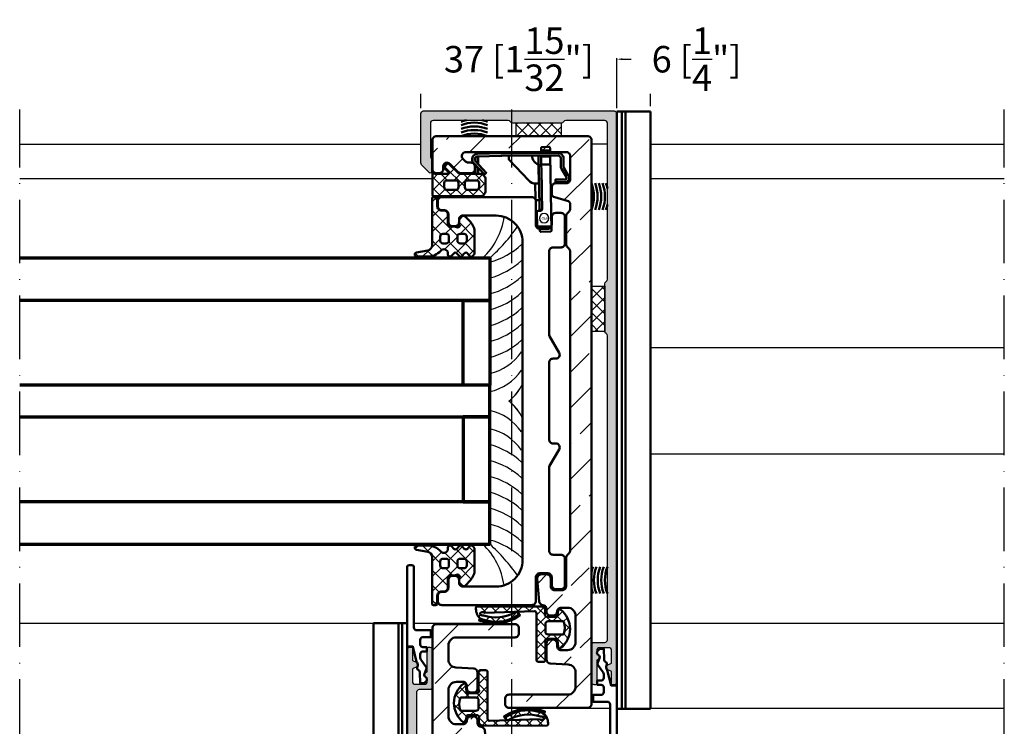
# Model space of a CAD drawing. Units: millimetres. Extents: x 14839 to 16660, y -1985 to 5373.
# Drawn here: x 15247 to 15433, y 3245 to 3378 of the extents above; entities that cross this region are included whole.
import ezdxf

# ---------------------------------------------------------------- set-up
doc = ezdxf.new("R2010")
doc.units = ezdxf.units.MM
doc.header["$PDMODE"] = 3
doc.linetypes.add('ACAD_ISO10W100', pattern=[18, 12, -3, 0, -3])
for name, color, linetype, lineweight in [('S03_AL_Contorno', 255, 'Continuous', 35), ('S04_AL_Trattaggio', 253, 'Continuous', 25), ('S05_EPDM_Contorno', 31, 'Continuous', 50), ('S06_EPDM_Tratteggio', 43, 'Continuous', 25), ('S09_Plastica_Contorno', 254, 'Continuous', 50), ('S13_Accessori_Contorno', 32, 'Continuous', 50), ('S13_Zubeh_oe_r_Kontur', 32, 'Continuous', 50), ('S15_Vetro_Contorno', 4, 'Continuous', 70), ('S18_Linea di mezzeria', 10, 'ACAD_ISO10W100', 25), ('S35_Listello_Contorno', 3, 'Continuous', 25), ('S36_Listello_Tratteggio', 120, 'Continuous', 25), ('S50_GFK-Kontur', 65, 'Continuous', 50), ('S51_GFK_Schraffur', 61, 'Continuous', 25)]:
    doc.layers.add(name, color=color, linetype=linetype, lineweight=lineweight)
doc.styles.add('FZ_32', font='arial.ttf', dxfattribs={"height": 3.2})
doc.styles.get("Standard").update_dxf_attribs({"font": 'ARIALUNI.TTF'})
doc.dimstyles.get("Standard").update_dxf_attribs({"dimtxt": 5, "dimasz": 1, "dimexe": 0.18, "dimexo": 1, "dimgap": 0.09, "dimtad": 0, "dimdec": 0, "dimzin": 0, "dimdsep": 46, "dimtxsty": 'Standard', "dimcen": 0.09, "dimadec": 0, "dimazin": 0, "dimtfac": 1, "dimtdec": 0, "dimtofl": 0, "dimtmove": 0, "dimatfit": 3, "dimfxl": 1, "dimtfill": 1, "dimtolj": 1, "dimtzin": 0, "dimarcsym": 0})
pattern_1 = [(45, (0, 0), (-1.06066, 1.06066), []), (135, (0, 0), (-1.06066, -1.06066), [])]

# ---------------------------------------------------------------- blocks, each defined once
blk = doc.blocks.new('284654_s')
at = {"layer": 'S06_EPDM_Tratteggio'}
h = blk.add_hatch(dxfattribs=at)
h.set_pattern_fill('NETZ', color=256, scale=1.5, angle=45, style=0)
h.set_pattern_definition(pattern_1)
h.paths.add_polyline_path([(7.15, 21, 0.414214), (8.15, 20), (10.35, 20, 0.414214), (11.35, 21), (11.35, 29.8, 0.414214), (11.15, 30), (6.75, 30, -0.250492), (7.15, 29.25), (7.15, 27.13, -0.668179), (6.81, 26.99), (6.17, 27.62, 1), (5.33, 26.78), (7, 25.1, -0.198912), (7.15, 24.74)])
h.paths.add_polyline_path([(8.85, 23.9), (9.65, 23.9, -0.414214), (10.15, 23.4), (10.15, 21.7, -0.414214), (9.65, 21.2), (8.85, 21.2, -0.414214), (8.35, 21.7), (8.35, 23.4, -0.414214)], flags=16)
h.paths.add_polyline_path([(8.35, 25.6), (8.35, 27.3, -0.414214), (8.85, 27.8), (9.65, 27.8, -0.414214), (10.15, 27.3), (10.15, 25.6, -0.414214), (9.65, 25.1), (8.85, 25.1, -0.414214)], flags=16)
at = {"layer": 'S05_EPDM_Contorno'}
for points in [[(6.75, 30), (11.15, 30, -0.414214), (11.35, 29.8), (11.35, 21, -0.414214), (10.35, 20), (8.15, 20, -0.414214), (7.15, 21), (7.15, 24.74, 0.198912), (7, 25.1), (5.33, 26.78, -1), (6.17, 27.62), (6.81, 26.99, 0.668179), (7.15, 27.13), (7.15, 29.25, 0.250492)], [(9.65, 27.8), (8.85, 27.8, 0.414214), (8.35, 27.3), (8.35, 25.6, 0.414214), (8.85, 25.1), (9.65, 25.1, 0.414214), (10.15, 25.6), (10.15, 27.3, 0.414214)], [(9.65, 23.9), (8.85, 23.9, 0.414214), (8.35, 23.4), (8.35, 21.7, 0.414214), (8.85, 21.2), (9.65, 21.2, 0.414214), (10.15, 21.7), (10.15, 23.4, 0.414214)]]:
    blk.add_lwpolyline(points, format="xyb", close=True, dxfattribs=at)
blk = doc.blocks.new('460290_s')
at = {"layer": 'S51_GFK_Schraffur'}
h = blk.add_hatch(dxfattribs=at)
h.set_pattern_fill('ANSI33', color=256, scale=1.5, angle=90, style=0)
h.set_pattern_definition([(135, (-379.082, 11.775), (-6.7352, -6.7352), []), (135, (-379.082, 18.51), (-6.7352, -6.7352), [4.7625, -2.38125])])
h.paths.add_polyline_path([(-4, 28.19, -0.198912), (-3.78, 28.72), (-3.42, 29.08, 0.198912), (-3.2, 29.61), (-3.2, 34.89, 0.198912), (-3.42, 35.42), (-3.78, 35.78, -0.198912), (-4, 36.31), (-4, 37.09, -0.339454), (-3.44, 37.81), (-1.06, 38.45, 0.339454), (-0.5, 39.18), (-0.5, 40.35, 0.414214), (-1.25, 41.1), (-3.25, 41.1, -0.414214), (-4, 41.85), (-4, 46.25, -0.414214), (-3.25, 47), (15.73, 47, -0.668179), (16.26, 45.72), (15.76, 45.22, -0.198912), (15.23, 45), (14.75, 45, 0.414214), (14, 44.25), (14, 43.75, 0.414214), (14.75, 43), (16.63, 43, 0.198912), (17.16, 43.22), (18.72, 44.78, -0.668179), (20, 44.25), (20, 43.75, 0.414214), (20.75, 43), (21.25, 43, 0.414214), (22, 43.75), (22, 49.25, 0.414214), (21.25, 50), (-7.25, 50, 0.414214), (-8, 49.25), (-8, -57.15, 0.414214), (-7.25, -57.9), (7.55, -57.9, 0.414214), (8.3, -57.15), (8.3, -56.15, 0.414214), (7.55, -55.4), (-3.5, -55.4, -0.414214), (-5, -53.9), (-5, -51.21, -0.39896), (-3.58, -49.71), (-0.21, -49.54, 0.39896), (0.5, -48.79), (0.5, -45.75, 0.414214), (-0.25, -45), (-0.75, -45, 0.414214), (-1.5, -45.75), (-1.5, -46.25, -0.414214), (-2.25, -47), (-3.5, -47, -0.414214), (-5, -45.5), (-5, -40.5, -0.414214), (-3.5, -39), (-2.25, -39, -0.414214), (-1.5, -39.75, 0.414214), (-0.75, -40.5), (-0.25, -40.5, 0.414214), (0.5, -39.75), (0.5, -39.24, -0.386193), (1.18, -38.5, 0.361328), (1.85, -37.82), (2.23, -33.52, 0.440011), (1.48, -32.7), (0.45, -32.7, 0.414214), (-0.3, -33.45), (-0.3, -34.95, -0.414214), (-1.05, -35.7), (-2.45, -35.7, -0.414214), (-3.2, -34.95), (-3.2, -29.61, 0.198912), (-3.42, -29.08), (-3.78, -28.72, -0.198912), (-4, -28.19)])
at = {"layer": 'S50_GFK-Kontur'}
blk.add_lwpolyline([(15.73, 47), (-3.25, 47, 0.414214), (-4, 46.25), (-4, 41.85, 0.414214), (-3.25, 41.1), (-1.25, 41.1, -0.414214), (-0.5, 40.35), (-0.5, 39.18, -0.339454), (-1.06, 38.45), (-3.44, 37.81, 0.339454), (-4, 37.09), (-4, 36.31, 0.198912), (-3.78, 35.78), (-3.42, 35.42, -0.198912), (-3.2, 34.89), (-3.2, 29.61, -0.198912), (-3.42, 29.08), (-3.78, 28.72, 0.198912), (-4, 28.19), (-4, -28.19, 0.198912), (-3.78, -28.72), (-3.42, -29.08, -0.198912), (-3.2, -29.61), (-3.2, -34.95, 0.414214), (-2.45, -35.7), (-1.05, -35.7, 0.414214), (-0.3, -34.95), (-0.3, -33.45, -0.414214), (0.45, -32.7), (1.48, -32.7, -0.440011), (2.23, -33.52), (1.85, -37.82, -0.361328), (1.18, -38.5, 0.386193), (0.5, -39.24), (0.5, -39.75, -0.414214), (-0.25, -40.5), (-0.75, -40.5, -0.414214), (-1.5, -39.75, 0.414214), (-2.25, -39), (-3.5, -39, 0.414214), (-5, -40.5), (-5, -45.5, 0.414214), (-3.5, -47), (-2.25, -47, 0.414214), (-1.5, -46.25), (-1.5, -45.75, -0.414214), (-0.75, -45), (-0.25, -45, -0.414214), (0.5, -45.75), (0.5, -48.79, -0.39896), (-0.21, -49.54), (-3.58, -49.71, 0.39896), (-5, -51.21), (-5, -53.9, 0.414214), (-3.5, -55.4), (7.55, -55.4, -0.414214), (8.3, -56.15), (8.3, -57.15, -0.414214), (7.55, -57.9), (-7.25, -57.9, -0.414214), (-8, -57.15), (-8, 49.25, -0.414214), (-7.25, 50), (21.25, 50, -0.414214), (22, 49.25), (22, 43.75, -0.414214), (21.25, 43), (20.75, 43, -0.414214), (20, 43.75), (20, 44.25, 0.668179), (18.72, 44.78), (17.16, 43.22, -0.198912), (16.63, 43), (14.75, 43, -0.414214), (14, 43.75), (14, 44.25, -0.414214), (14.75, 45), (15.23, 45, 0.198912), (15.76, 45.22), (16.26, 45.72, 0.668179)], format="xyb", close=True, dxfattribs=at)
blk = doc.blocks.new('284745_s')
at = {"layer": 'S09_Plastica_Contorno'}
blk.add_lwpolyline([(35, 118.5, -0.414214), (30, 113.5), (-30, 113.5, -0.414214), (-35, 118.5), (-35, 124.75, -0.414214), (-34.25, 125.5), (-33.75, 125.5, 0.414214), (-33, 126.25), (-33, 126.75, 0.414214), (-33.75, 127.5), (-35.25, 127.5, -0.414214), (-36, 128.25), (-36, 128.75, 0.414214), (-36.75, 129.5), (-37.75, 129.5, 0.414214), (-38.5, 128.75), (-38.5, 111.75, 0.414214), (-37.75, 111), (-33.25, 111, -0.414214), (-32.5, 110.25), (-32.5, 108.75, -0.414214), (-33.25, 108), (-34.75, 108, 0.414214), (-35.5, 107.25), (-35.5, 106.25, 0.414214), (-34.75, 105.5), (-29.75, 105.5, 0.414214), (-29, 106.25), (-29, 107.75, -0.414214), (-28.25, 108.5), (-12.62, 108.5, -0.131652), (-12.24, 108.4), (-9.12, 106.6, 0.57735), (-8, 107.25), (-8, 107.75, -0.414214), (-7.25, 108.5), (7.25, 108.5, -0.414214), (8, 107.75), (8, 107.25, 0.57735), (9.12, 106.6), (12.24, 108.4, -0.131652), (12.62, 108.5), (28.25, 108.5, -0.414214), (29, 107.75), (29, 106.25, 0.414214), (29.75, 105.5), (34.75, 105.5, 0.414214), (35.5, 106.25), (35.5, 107.25, 0.414214), (34.75, 108), (33.25, 108, -0.414214), (32.5, 108.75), (32.5, 110.25, -0.414214), (33.25, 111), (37.75, 111, 0.414214), (38.5, 111.75), (38.5, 128.75, 0.414214), (37.75, 129.5), (36.75, 129.5, 0.414214), (36, 128.75), (36, 128.25, -0.414214), (35.25, 127.5), (33.75, 127.5, 0.414214), (33, 126.75), (33, 126.25, 0.414214), (33.75, 125.5), (34.25, 125.5, -0.414214), (35, 124.75)], format="xyb", close=True, dxfattribs=at)
blk = doc.blocks.new('284642_s_6')
at = {"layer": 'S06_EPDM_Tratteggio'}
h = blk.add_hatch(dxfattribs=at)
h.set_pattern_fill('NETZ', color=256, scale=2, angle=45)
h.set_pattern_definition([(45, (0, 0), (-1.41421, 1.41421), []), (135, (0, 0), (-1.41421, -1.41421), [])])
edge = h.paths.add_edge_path()
edge.add_arc((-32.65, 17.78), 0.3, 180, 221.4096, ccw=False)
edge.add_line((-32.95, 17.78), (-32.95, 18.55))
edge.add_arc((-33.45, 18.55), 0.5, 360, 450)
edge.add_line((-33.45, 19.05), (-35.25, 19.05))
edge.add_arc((-35.25, 19.75), 0.7, 180, 270, ccw=False)
edge.add_line((-35.95, 19.75), (-35.95, 20.25))
edge.add_arc((-36.75, 20.25), 0.8, 360, 450)
edge.add_line((-36.75, 21.05), (-38.3, 21.05))
edge.add_arc((-38.3, 21.25), 0.2, 180, 270, ccw=False)
edge.add_line((-38.5, 21.25), (-38.5, 21.8))
edge.add_arc((-38.3, 21.8), 0.2, 90, 180, ccw=False)
edge.add_line((-38.3, 22), (-29.41, 22))
edge.add_arc((-29.41, 23), 1, 270, 349.9617)
edge.add_line((-28.43, 22.83), (-28.05, 24.97))
edge.add_arc((-27.65, 24.91), 0.4, -0.3121, 171.243, ccw=False)
edge.add_line((-27.25, 24.91), (-27.25, 22.88))
edge.add_arc((-30.68, 22.94), 3.43, 312.1853, 359.0048, ccw=False)
edge.add_arc((-27.89, 19.81), 0.765, 129.1129, 269.4199)
edge.add_line((-27.9, 19.04), (-27.65, 19.04))
edge.add_arc((-27.65, 18.64), 0.4, -50.2242, 90, ccw=False)
edge.add_line((-27.39, 18.34), (-27.86, 17.95))
edge.add_arc((-27.6, 17.64), 0.401, 129.7758, 230.2103)
edge.add_line((-27.86, 17.34), (-27.39, 16.95))
edge.add_arc((-27.65, 16.64), 0.401, -50.2103, 50.2103, ccw=False)
edge.add_line((-27.39, 16.34), (-27.86, 15.95))
edge.add_arc((-27.6, 15.64), 0.401, 129.7897, 230.2103)
edge.add_line((-27.86, 15.34), (-27.39, 14.95))
edge.add_arc((-27.65, 14.64), 0.401, -48.0041, 50.2103, ccw=False)
edge.add_line((-27.38, 14.35), (-27.76, 14.01))
edge.add_arc((-27.78, 14.04), 0.04, 270, 311.9959, ccw=False)
edge.add_line((-27.78, 14), (-31.76, 14))
edge.add_arc((-31.76, 17), 3, 226.8608, 270, ccw=False)
edge.add_line((-33.82, 14.81), (-34.79, 15.73))
edge.add_arc((-34.45, 16.09), 0.5, 180, 226.8608, ccw=False)
edge.add_line((-34.95, 16.09), (-34.95, 16.25))
edge.add_arc((-34.25, 16.25), 0.7, 90, 180, ccw=False)
edge.add_line((-34.25, 16.95), (-33.78, 16.95))
edge.add_arc((-33.78, 16.65), 0.3, 48.5904, 90, ccw=False)
edge.add_arc((-33.25, 17.25), 0.5, 228.5904, 401.4096)
edge = h.paths.add_edge_path(flags=16)
edge.add_arc((-30.25, 16.75), 0.5, 360, 450)
edge.add_line((-30.25, 17.25), (-31.05, 17.25))
edge.add_arc((-31.05, 16.75), 0.5, 90, 180)
edge.add_line((-31.55, 16.75), (-31.55, 16))
edge.add_arc((-31.05, 16), 0.5, 180, 270)
edge.add_line((-31.05, 15.5), (-30.25, 15.5))
edge.add_arc((-30.25, 16), 0.5, 270, 360)
edge.add_line((-29.75, 16), (-29.75, 16.75))
edge = h.paths.add_edge_path(flags=16)
edge.add_line((-29.75, 19.35), (-29.75, 20))
edge.add_arc((-30.25, 20), 0.5, 360, 450)
edge.add_line((-30.25, 20.5), (-31.05, 20.5))
edge.add_arc((-31.05, 20), 0.5, 90, 180)
edge.add_line((-31.55, 20), (-31.55, 19.35))
edge.add_arc((-31.05, 19.35), 0.5, 180, 270)
edge.add_line((-31.05, 18.85), (-30.25, 18.85))
edge.add_arc((-30.25, 19.35), 0.5, 270, 360)
at = {"layer": 'S05_EPDM_Contorno'}
for points in [[(-32.88, 17.58, -0.182676), (-32.95, 17.78), (-32.95, 18.55, 0.414214), (-33.45, 19.05), (-35.25, 19.05, -0.414214), (-35.95, 19.75), (-35.95, 20.25, 0.414214), (-36.75, 21.05), (-38.3, 21.05, -0.414214), (-38.5, 21.25), (-38.5, 21.8, -0.414214), (-38.3, 22), (-29.41, 22, 0.363781), (-28.43, 22.83), (-28.05, 24.97, -0.928893), (-27.25, 24.91), (-27.25, 22.88, -0.207178), (-28.37, 20.4, 0.702206), (-27.9, 19.04), (-27.65, 19.04, -0.701666), (-27.39, 18.34), (-27.86, 17.95, 0.468618), (-27.86, 17.34), (-27.39, 16.95, -0.468544), (-27.39, 16.34), (-27.86, 15.95, 0.468544), (-27.86, 15.34), (-27.39, 14.95, -0.456856), (-27.38, 14.35), (-27.76, 14.01, -0.185321), (-27.78, 14), (-31.76, 14, -0.190485), (-33.82, 14.81), (-34.79, 15.73, -0.207367), (-34.95, 16.09), (-34.95, 16.25, -0.414214), (-34.25, 16.95), (-33.78, 16.95, -0.182676), (-33.58, 16.88, 0.939221)], [(-29.75, 19.35), (-29.75, 20, 0.414214), (-30.25, 20.5), (-31.05, 20.5, 0.414214), (-31.55, 20), (-31.55, 19.35, 0.414214), (-31.05, 18.85), (-30.25, 18.85, 0.414214)], [(-29.75, 16.75, 0.414214), (-30.25, 17.25), (-31.05, 17.25, 0.414214), (-31.55, 16.75), (-31.55, 16, 0.414214), (-31.05, 15.5), (-30.25, 15.5, 0.414214), (-29.75, 16)]]:
    blk.add_lwpolyline(points, format="xyb", close=True, dxfattribs=at)
blk = doc.blocks.new('478510_s')
at = {"layer": 'S04_AL_Trattaggio'}
h = blk.add_hatch(color=256, dxfattribs=at)
h.dxf.hatch_style = 1
h.paths.add_polyline_path([(12.8, 53.05, 0.414214), (12.3, 53.55), (11.8, 53.55), (11.8, 51.14, -0.298588), (11.68, 50.96), (11.1, 50.71, 0.655629), (11.1, 49.79), (11.68, 49.54, -0.298588), (11.8, 49.36), (11.8, 47.05, -0.414214), (11.3, 46.55), (9.5, 46.55, -0.414214), (9, 47.05), (9, 47.68, -0.331679), (9.14, 47.87, 0.745356), (9.14, 48.83, -0.331679), (9, 49.02), (9, 53.55), (8.5, 53.55, 0.414214), (8, 53.05), (8, 46.05, 0.414214), (8.5, 45.55), (10.5, 45.55, -0.414214), (11, 45.05), (11, -12.28, -0.267949), (10.75, -12.72, 0.267949), (10.5, -13.15), (10.5, -22.15, 0.267949), (10.75, -22.58, -0.267949), (11, -23.02), (11, -52.45, -0.414214), (10.5, -52.95), (3.17, -52.95, -0.267949), (2.73, -52.7, 0.267949), (2.3, -52.45), (-6.83, -52.45, 0.267949), (-7.27, -52.7, -0.267949), (-7.7, -52.95), (-21.9, -52.95, -0.414214), (-22.4, -52.45), (-22.4, -46.1, -0.267949), (-22.3, -45.92, 0.267949), (-22.2, -45.75), (-22.2, -43.23, 0.668179), (-22.54, -43.09), (-24.05, -44.6, 0.198912), (-24.2, -44.96), (-24.2, -54.25, 0.414214), (-23.7, -54.75), (12.3, -54.75, 0.414214), (12.8, -54.25)])
blk.add_lwpolyline([(-24.2, -44.96), (-24.2, -54.25, 0.414214), (-23.7, -54.75), (12.3, -54.75, 0.414214), (12.8, -54.25), (12.8, 53.05, 0.414214), (12.3, 53.55), (11.8, 53.55), (11.8, 51.14, -0.298588), (11.68, 50.96), (11.1, 50.71, 0.655629), (11.1, 49.79), (11.68, 49.54, -0.298588), (11.8, 49.36), (11.8, 47.05, -0.414214), (11.3, 46.55), (9.5, 46.55, -0.414214), (9, 47.05), (9, 47.68, -0.331679), (9.14, 47.87, 0.745356), (9.14, 48.83, -0.331679), (9, 49.02), (9, 53.55), (8.5, 53.55, 0.414214), (8, 53.05), (8, 46.05, 0.414214), (8.5, 45.55), (10.5, 45.55, -0.414214), (11, 45.05), (11, -12.28, -0.267949), (10.75, -12.72, 0.267949), (10.5, -13.15), (10.5, -22.15, 0.267949), (10.75, -22.58, -0.267949), (11, -23.02), (11, -52.45, -0.414214), (10.5, -52.95), (3.17, -52.95, -0.267949), (2.73, -52.7, 0.267949), (2.3, -52.45), (-6.83, -52.45, 0.267949), (-7.27, -52.7, -0.267949), (-7.7, -52.95), (-21.9, -52.95, -0.414214), (-22.4, -52.45), (-22.4, -46.1, -0.267949), (-22.3, -45.92, 0.267949), (-22.2, -45.75), (-22.2, -43.23, 0.668179), (-22.54, -43.09), (-24.05, -44.6, 0.198912)], format="xyb", close=True)
blk = doc.blocks.new('298194_s')
at = {"layer": 'S36_Listello_Tratteggio'}
h = blk.add_hatch(dxfattribs=at)
h.set_pattern_fill('NET', color=256, scale=0.5, angle=45, style=0)
h.set_pattern_definition([(45, (9.5, 0), (-1.12253, 1.12253), []), (135, (9.5, 0), (-1.12253, -1.12253), [])])
h.paths.add_polyline_path([(0, 0), (0, 2.5), (-8.5, 2.5), (-8.5, 0)])
at = {"layer": 'S35_Listello_Contorno'}
blk.add_lwpolyline([(0, 0), (0, 2.5), (-8.5, 2.5), (-8.5, 0)], close=True, dxfattribs=at)
blk = doc.blocks.new('270000_s_54')
at = {"layer": 'S09_Plastica_Contorno'}
blk.add_lwpolyline([(12.5, 69), (11.8, 69, 0.414214), (11.5, 68.7), (11.5, 57.25, -0.414214), (11, 56.75), (8.3, 56.75), (8.3, 55.45), (9.8, 55.45, -0.414214), (10.3, 54.95), (10.3, 54.05, -0.414214), (9.8, 53.55), (9.1, 53.55), (9.1, 52.75), (9.8, 52.75, -0.414214), (10.3, 52.25), (10.3, 51.52, -0.153915), (10.21, 51.23), (9.19, 49.78, 0.246547), (9.15, 49.5), (9.52, 48.52, -0.369533), (9.29, 47.91, 0.513511), (9.2, 47.11), (9.6, 46.75), (10.3, 46.75), (10.37, 48.77, -0.276174), (10.65, 49.2, 0.449475), (10.85, 49.92, -0.347288), (10.92, 50.66, 0.129657), (10.99, 50.8), (11.7, 53.65), (12.8, 53.65), (12.8, 68.7, 0.414214)], format="xyb", close=True, dxfattribs=at)
blk = doc.blocks.new('268402_s')
at = {"layer": 'S13_Accessori_Contorno'}
for p, q in [((19.15, 58.1), (12.8, 58.1)), ((12.8, -54.65), (12.8, 58.1)), ((13.74, 58.1), (13.74, -54.65)), ((14.44, -54.65), (14.44, 58.1)), ((19.15, -54.65), (19.15, 58.1)), ((12.8, -54.65), (19.15, -54.65))]:
    blk.add_line(p, q, dxfattribs=at)
blk = doc.blocks.new('284652_s1')
at = {"layer": 'S06_EPDM_Tratteggio'}
h = blk.add_hatch(dxfattribs=at)
h.set_pattern_fill('NETZ', color=256, scale=1.5, angle=45)
h.set_pattern_definition(pattern_1)
h.paths.add_polyline_path([(-3.02, 17.19, -0.426521), (-3.02, 17.95, -0.342826), (-2.77, 17.98, -0.310016), (-2.55, 17.47, 0.147516), (-2.55, 17.37, -0.226447), (-3.18, 11.41, 0.271005), (-3.12, 11.01, -0.150658), (-3.08, 10.9, 0.176254), (-3.05, 10.83), (-3.02, 10.81, 0.2372), (-2.93, 10.82, -0.150658), (-2.81, 10.85, 0.30913), (-2.44, 11.1, 0.238391), (-1.92, 17.9, 0.753868), (-2, 18.07, 0.222049), (-4.05, 18.8, 0.445426), (-4.23, 18.57), (-4.26, 6.55, 0.459305), (-3.3, 5.72), (-2.82, 5.79, -0.458661), (-2.25, 5.3), (-2.25, 3.69, -0.36397), (-2.49, 3.4), (-3.45, 3.31, 0.564329), (-3.64, 2.83, 0.490444), (3.64, 2.83, 0.564329), (3.45, 3.31), (2.1, 3.4, -0.36397), (1.85, 3.69), (1.85, 5.3, -0.618034), (2.65, 5.7), (5.9, 5.7, 0.414214), (6.2, 6), (6.2, 7.1, 0.414214), (5.9, 7.4), (-2.97, 7.4, -0.393779), (-3.37, 7.77)])
h.paths.add_polyline_path([(-0.95, 5.7), (0.55, 5.7, -0.414214), (1.05, 5.2), (1.05, 2.41, -0.324976), (0.91, 2.22, -0.15828), (-1.31, 2.22, -0.324976), (-1.45, 2.41), (-1.45, 5.2, -0.414214)], flags=16)
at = {"layer": 'S05_EPDM_Contorno'}
for points in [[(-2.97, 7.4), (5.9, 7.4, -0.414214), (6.2, 7.1), (6.2, 6, -0.414214), (5.9, 5.7), (2.65, 5.7, 0.618034), (1.85, 5.3), (1.85, 3.69, 0.36397), (2.1, 3.4), (3.45, 3.31, -0.564329), (3.64, 2.83, -0.490444), (-3.64, 2.83, -0.564329), (-3.45, 3.31), (-2.49, 3.4, 0.36397), (-2.25, 3.69), (-2.25, 5.3, 0.458661), (-2.82, 5.79), (-3.3, 5.72, -0.459305), (-4.26, 6.55), (-4.23, 18.57, -0.445426), (-4.05, 18.8, -0.222049), (-2, 18.07, -0.753868), (-1.92, 17.9, -0.238391), (-2.44, 11.1, -0.30913), (-2.81, 10.85, 0.150658), (-2.93, 10.82, -0.576213), (-3.08, 10.9, 0.150658), (-3.12, 11.01, -0.271005), (-3.18, 11.41, 0.226011), (-2.55, 17.36, -0.164436), (-2.55, 17.47, 0.310016), (-2.77, 17.98, 0.342826), (-3.02, 17.95, 0.426521), (-3.02, 17.19), (-3.37, 7.77, 0.393779)], [(1.05, 2.41, -0.324976), (0.91, 2.22, -0.15828), (-1.31, 2.22, -0.324976), (-1.45, 2.41), (-1.45, 5.2, -0.414214), (-0.95, 5.7), (0.55, 5.7, -0.414214), (1.05, 5.2)]]:
    blk.add_lwpolyline(points, format="xyb", close=True, dxfattribs=at)
at = {"layer": 'S13_Zubeh_oe_r_Kontur'}
blk.add_lwpolyline([(-1.91, 18.04), (-1.57, 18.2, -0.243005), (-2.52, 10.49), (-3.05, 10.83)], format="xyb", dxfattribs=at)
blk = doc.blocks.new('240369_s')
at = {"layer": 'Defpoints'}
blk.add_circle((6.06, 15.49), 0.881, dxfattribs=at)
at = {"layer": 'S13_Accessori_Contorno', "linetype": 'Continuous'}
for p, q in [((4.7, 14.4), (4.74, 16.8)), ((4.74, 16.85), (4.75, 16.87)), ((4.74, 16.83), (4.74, 16.85)), ((4.74, 16.81), (4.74, 16.83)), ((4.74, 16.8), (4.74, 16.81)), ((4.75, 16.88), (4.76, 16.9)), ((4.75, 16.87), (4.75, 16.88)), ((4.76, 16.91), (4.77, 16.93)), ((4.76, 16.9), (4.76, 16.91)), ((4.77, 16.93), (4.78, 16.94)), ((4.78, 16.94), (4.79, 16.96)), ((4.79, 16.96), (4.8, 16.97)), ((4.8, 16.97), (4.81, 16.99)), ((4.81, 16.99), (4.82, 17)), ((4.82, 17), (4.84, 17.02)), ((4.84, 17.02), (4.85, 17.03)), ((4.85, 17.03), (4.87, 17.04)), ((4.87, 17.04), (4.89, 17.06)), ((4.89, 17.06), (4.91, 17.07)), ((4.91, 17.07), (4.94, 17.08)), ((4.94, 17.08), (4.96, 17.08)), ((4.96, 17.08), (4.99, 17.09)), ((4.99, 17.09), (5.01, 17.09)), ((5.01, 17.09), (5.04, 17.09)), ((5.04, 17.09), (7.14, 17.06)), ((7.14, 17.06), (7.16, 17.06)), ((7.16, 17.06), (7.17, 17.06)), ((7.17, 17.06), (7.19, 17.05)), ((7.19, 17.05), (7.21, 17.05)), ((7.21, 17.05), (7.22, 17.04)), ((7.22, 17.04), (7.24, 17.04)), ((7.24, 17.04), (7.26, 17.03)), ((7.26, 17.03), (7.28, 17.02)), ((7.28, 17.02), (7.29, 17.01)), ((7.29, 17.01), (7.31, 17)), ((7.31, 17), (7.33, 16.99)), ((7.33, 16.99), (7.35, 16.97)), ((7.35, 16.97), (7.36, 16.95)), ((7.36, 16.95), (7.38, 16.93)), ((7.38, 16.93), (7.39, 16.91)), ((7.39, 16.91), (7.41, 16.89)), ((7.41, 16.89), (7.42, 16.86)), ((7.42, 16.86), (7.43, 16.84)), ((7.43, 16.84), (7.43, 16.81)), ((7.43, 16.81), (7.44, 16.78)), ((7.44, 16.78), (7.44, 16.75)), ((4.7, 14.37), (4.7, 14.4)), ((4.7, 14.34), (4.7, 14.37)), ((4.71, 14.32), (4.7, 14.34)), ((4.71, 14.29), (4.71, 14.32)), ((4.72, 14.26), (4.71, 14.29)), ((4.74, 14.24), (4.72, 14.26)), ((4.75, 14.22), (4.74, 14.24)), ((4.77, 14.2), (4.75, 14.22)), ((4.78, 14.18), (4.77, 14.2)), ((4.8, 14.17), (4.78, 14.18)), ((4.82, 14.15), (4.8, 14.17)), ((4.84, 14.14), (4.82, 14.15)), ((4.86, 14.13), (4.84, 14.14)), ((4.87, 14.12), (4.86, 14.13)), ((4.89, 14.11), (4.87, 14.12)), ((4.91, 14.11), (4.89, 14.11)), ((4.93, 14.1), (4.91, 14.11)), ((4.94, 14.1), (4.93, 14.1)), ((4.96, 14.1), (4.94, 14.1)), ((4.97, 14.1), (4.96, 14.1)), ((4.99, 14.09), (4.97, 14.1)), ((5.19, 13.91), (5.11, 9.31)), ((5.66, 13.9), (5.19, 13.91)), ((5.41, 14.09), (5.39, 14.09)), ((5.42, 14.09), (5.41, 14.09)), ((5.44, 14.08), (5.42, 14.09)), ((5.45, 14.08), (5.44, 14.08)), ((5.47, 14.08), (5.45, 14.08)), ((5.48, 14.07), (5.47, 14.08)), ((5.5, 14.07), (5.48, 14.07)), ((5.51, 14.06), (5.5, 14.07)), ((5.52, 14.05), (5.51, 14.06)), ((5.54, 14.05), (5.52, 14.05)), ((5.55, 14.04), (5.54, 14.05)), ((5.56, 14.03), (5.55, 14.04)), ((5.57, 14.02), (5.56, 14.03)), ((5.58, 14.01), (5.57, 14.02)), ((5.6, 14), (5.58, 14.01)), ((5.61, 13.99), (5.6, 14)), ((5.62, 13.98), (5.61, 13.99)), ((5.63, 13.97), (5.62, 13.98)), ((5.63, 13.95), (5.63, 13.97)), ((5.64, 13.94), (5.63, 13.95)), ((5.63, 10.67), (5.68, 13.78)), ((5.65, 13.93), (5.64, 13.94)), ((5.66, 13.91), (5.65, 13.93)), ((5.66, 13.9), (5.66, 13.91)), ((5.67, 13.88), (5.66, 13.9)), ((5.67, 13.87), (5.67, 13.88)), ((5.68, 13.85), (5.67, 13.87)), ((5.68, 13.84), (5.68, 13.85)), ((5.68, 13.82), (5.68, 13.84)), ((5.68, 13.8), (5.68, 13.82)), ((5.68, 13.78), (5.68, 13.8)), ((5.11, 9.31), (5.01, 3.9)), ((5.53, 4.81), (5.61, 9.31)), ((5.61, 9.31), (5.63, 10.67)), ((5.52, 4.18), (5.53, 4.81)), ((5.68, 2.06), (6.98, 2.04))]:
    blk.add_line(p, q, dxfattribs=at)
for points in [[(5.04, 17.09), (5.06, 17.1), (5.07, 17.1), (5.08, 17.11), (5.09, 17.11), (5.1, 17.11), (5.11, 17.11), (5.12, 17.11), (5.12, 17.12), (5.13, 17.12), (5.14, 17.12), (5.14, 17.12), (5.15, 17.13), (5.15, 17.13), (5.16, 17.13), (5.16, 17.14), (5.17, 17.14), (5.17, 17.14), (5.18, 17.15), (5.18, 17.15), (5.19, 17.15), (5.19, 17.16), (5.19, 17.16), (5.2, 17.17), (5.2, 17.17), (5.21, 17.17), (5.21, 17.18), (5.21, 17.18), (5.21, 17.19), (5.22, 17.19), (5.22, 17.2), (5.22, 17.2), (5.22, 17.2), (5.23, 17.21), (5.23, 17.21), (5.23, 17.22), (5.23, 17.22), (5.24, 17.23), (5.24, 17.24), (5.24, 17.25), (5.24, 17.27), (5.25, 17.28), (5.25, 17.29), (5.25, 17.79)], [(5.25, 17.79), (5.26, 17.83), (5.27, 17.88), (5.28, 17.92), (5.3, 17.96), (5.33, 18), (5.36, 18.02), (5.39, 18.04), (5.42, 18.05), (5.46, 18.06)], [(5.46, 18.06), (7.26, 18.03)], [(7.21, 3.71), (7.45, 17.75)], [(7.26, 18.03), (7.29, 18.02), (7.32, 18.01), (7.35, 17.99), (7.38, 17.97), (7.41, 17.94), (7.43, 17.9), (7.44, 17.85), (7.45, 17.8), (7.45, 17.75)], [(5.39, 14.09), (4.99, 14.09)], [(4.4, 8.97), (4.46, 11.92)], [(-6.4, 5.98), (-6.4, 7.11), (-6.9, 7.11), (-6.9, 5.44)], [(-6.9, 4.03), (-6.9, 4.71)], [(-0.62, 4.21), (-0.62, 3.71)], [(5.53, 4.09), (5.53, 4.07), (5.53, 4.03), (5.52, 4), (5.52, 3.93), (5.51, 3.79), (5.51, 3.76), (5.51, 3.73), (5.51, 3.7)], [(5.71, 3.89), (5.68, 3.89), (5.64, 3.91), (5.61, 3.93), (5.58, 3.96), (5.56, 4), (5.54, 4.04), (5.53, 4.09), (5.52, 4.14), (5.52, 4.18)], [(5.54, 5.51), (5.54, 5.5), (5.54, 5.5), (5.54, 5.49), (5.55, 5.48), (5.55, 5.47), (5.56, 5.46), (5.56, 5.45), (5.57, 5.45), (5.58, 5.44), (5.58, 5.43), (5.59, 5.43), (5.6, 5.42), (5.61, 5.41), (5.62, 5.41), (5.63, 5.4), (5.64, 5.4), (5.65, 5.4), (5.67, 5.39), (5.68, 5.39), (5.69, 5.39), (5.7, 5.39), (5.71, 5.38), (5.73, 5.38), (5.74, 5.38), (7.04, 5.36), (7.05, 5.36), (7.07, 5.36), (7.08, 5.36), (7.09, 5.36), (7.11, 5.37), (7.12, 5.37), (7.13, 5.37), (7.14, 5.38), (7.15, 5.38), (7.16, 5.39), (7.17, 5.39), (7.18, 5.4), (7.19, 5.4), (7.2, 5.41), (7.21, 5.42), (7.21, 5.42), (7.22, 5.43), (7.23, 5.44), (7.23, 5.45), (7.23, 5.45), (7.24, 5.46), (7.24, 5.47), (7.24, 5.48), (7.24, 5.48)], [(5.71, 3.89), (7.01, 3.87)], [(7.22, 4.15), (7.21, 4.11), (7.2, 4.06), (7.19, 4.01), (7.17, 3.97), (7.14, 3.93), (7.11, 3.9), (7.08, 3.88), (7.04, 3.87), (7.01, 3.87)], [(5.5, 3.2), (5.5, 2.97), (5.48, 2.34)], [(5.68, 2.06), (5.65, 2.07), (5.61, 2.08), (5.58, 2.1), (5.56, 2.12), (5.53, 2.16), (5.51, 2.19), (5.5, 2.24), (5.49, 2.29), (5.48, 2.35)], [(5.69, 2.69), (5.66, 2.69), (5.63, 2.7), (5.6, 2.72), (5.57, 2.75), (5.54, 2.78), (5.52, 2.83), (5.51, 2.87), (5.5, 2.92), (5.5, 2.97)], [(5.69, 2.69), (6.99, 2.67)], [(7.18, 2.32), (7.18, 2.26), (7.17, 2.21), (7.15, 2.17), (7.13, 2.13), (7.11, 2.1), (7.08, 2.07), (7.05, 2.05), (7.01, 2.04), (6.98, 2.04)], [(7.2, 2.94), (7.19, 2.89), (7.18, 2.84), (7.16, 2.8), (7.14, 2.75), (7.11, 2.72), (7.08, 2.7), (7.05, 2.68), (7.02, 2.67), (6.99, 2.67)], [(7.18, 2.32), (7.2, 3.2)]]:
    blk.add_lwpolyline(points, dxfattribs=at)
for points in [[(4.46, 11.92, -0.414231), (4.66, 12.12), (5.16, 12.11)], [(8.71, 3.19, 0.414214), (9.71, 4.19), (9.7, 5.65, -0.131652), (9.77, 5.9), (10.69, 7.5, 0.57735), (10, 8.7), (8.2, 8.7), (8.2, 8.2), (10, 8.2, -0.57735), (10.26, 7.75), (9.34, 6.15, 0.131652), (9.2, 5.65), (9.21, 4.19, -0.414214), (8.71, 3.69), (-1.92, 3.71, -0.026186), (-2.03, 3.71), (-6.55, 3.87, -0.643222), (-6.9, 4.71), (-4.85, 6.91), (-5.21, 7.25), (-7.26, 5.05, 0.643222), (-6.57, 3.37), (-2.04, 3.21)], [(-0.62, 4.21, -0.193417), (-0.51, 4.48), (3.16, 8.4, -0.207314), (4.48, 8.97), (5.08, 8.97), (5.01, 5.66, -0.292904), (4.71, 5.21, 0.231898), (3.86, 4.21), (3.85, 4.14), (3.84, 4.08), (3.83, 4.02), (3.83, 3.96), (3.82, 3.9), (3.82, 3.84), (3.81, 3.78), (3.81, 3.73), (3.81, 3.71)], [(-2.08, 3.21), (-6, 3.21, -0.1461), (-6.55, 3.37)], [(8.71, 3.19), (-1.92, 3.21, -0.026186), (-2.08, 3.21)]]:
    blk.add_lwpolyline(points, format="xyb", dxfattribs=at)
at = {"layer": 'S13_Accessori_Contorno'}
blk.add_lwpolyline([(-6.34, 3.87, -0.086886), (-6.4, 4.21), (-6.4, 5.25)], format="xyb", dxfattribs=at)
at = {"layer": 'S13_Accessori_Contorno', "linetype": 'Continuous'}
blk.add_arc((4.77, 3.92), 0.245, 294.4857, 355.5773, dxfattribs=at)
at = {"layer": 'Defpoints', "insert": (5.57, 15.76), "char_height": 0.5, "attachment_point": 1, "style": 'FZ_32'}
blk.add_mtext_dynamic_manual_height_columns('GFK', width=0.5, gutter_width=16, heights=[0], dxfattribs=at)
blk = doc.blocks.new('*U631')
at = {"layer": 'S15_Vetro_Contorno'}
for points in [[(88.7, 54), (0, 54), (0, 46), (88.7, 46)], [(88.7, 24), (0, 24), (0, 30), (88.7, 30)], [(88.7, 0), (0, 0), (0, 8), (88.7, 8)]]:
    blk.add_lwpolyline(points, dxfattribs=at)
for points in [[(0, 46), (0, 30), (5, 30), (5, 46)], [(0, 8), (0, 24), (5, 24), (5, 8)]]:
    blk.add_lwpolyline(points, close=True, dxfattribs=at)
blk = doc.blocks.new('*D638')
at = {"color": 0, "lineweight": -2, "transparency": 16777216}
for p, q in [((15323.03, 3361.67), (15323.03, 3371.11)), ((15324.03, 3370.93), (15328.14, 3370.93)), ((15359.03, 3370.93), (15354.92, 3370.93)), ((15360.03, 3361.67), (15360.03, 3371.11))]:
    blk.add_line(p, q, dxfattribs=at)
at = {"color": 0, "transparency": 16777216}
for points in [[(15324.03, 3371.1), (15324.03, 3370.77), (15323.03, 3370.93)], [(15359.03, 3371.1), (15359.03, 3370.77), (15360.03, 3370.93)]]:
    blk.add_solid(points, dxfattribs=at)
at = {"layer": 'Defpoints', "color": 0, "transparency": 16777216}
for p in [(15323.03, 3360.67), (15360.03, 3360.67)]:
    blk.add_point(p, dxfattribs=at)
at = {"color": 0, "transparency": 16777216, "insert": (15341.53, 3370.93), "char_height": 5, "attachment_point": 5, "bg_fill": 3, "box_fill_scale": 1.1, "bg_fill_color": 256, "bg_fill_true_color": 13158600, "bg_fill_transparency": 0}
blk.add_mtext('\\A1;37 [1{\\H1.000000x;\\S15/32;}"]', dxfattribs=at)
at = {"layer": 'Defpoints', "color": 0, "transparency": 16777216}
blk.add_point((15360.03, 3370.93), dxfattribs=at)
blk = doc.blocks.new('*D639')
at = {"color": 0, "lineweight": -2, "transparency": 16777216}
for p, q in [((15360.03, 3362.07), (15360.03, 3371.11)), ((15361.03, 3370.93), (15365.38, 3370.93)), ((15366.38, 3362.07), (15366.38, 3371.11)), ((15366.38, 3370.93), (15367.38, 3370.93))]:
    blk.add_line(p, q, dxfattribs=at)
at = {"color": 0, "transparency": 16777216}
for points in [[(15361.03, 3371.1), (15361.03, 3370.77), (15360.03, 3370.93)], [(15365.38, 3371.1), (15365.38, 3370.77), (15366.38, 3370.93)]]:
    blk.add_solid(points, dxfattribs=at)
at = {"layer": 'Defpoints', "color": 0, "transparency": 16777216}
for p in [(15360.03, 3361.07), (15366.38, 3361.07)]:
    blk.add_point(p, dxfattribs=at)
at = {"color": 0, "transparency": 16777216, "insert": (15375.06, 3370.93), "char_height": 5, "attachment_point": 5, "bg_fill": 3, "box_fill_scale": 1.1, "bg_fill_color": 256, "bg_fill_true_color": 13158600, "bg_fill_transparency": 0}
blk.add_mtext('\\A1;6 [{\\H1.000000x;\\S1/4;}"]', dxfattribs=at)
at = {"layer": 'Defpoints', "color": 0, "transparency": 16777216}
blk.add_point((15366.38, 3370.93), dxfattribs=at)

msp = doc.modelspace()

# ---------------------------------------------------------------- linework, layer by layer
for p, q in [((15247.33, 3354.92), (15323.03, 3354.92)), ((15324.83, 3354.92), (15325.23, 3354.92)), ((15358.23, 3354.92), (15355.23, 3354.92)), ((15366.38, 3354.92), (15433.13, 3354.92)), ((15247.33, 3348.42), (15325.23, 3348.42)), ((15366.38, 3348.42), (15433.13, 3348.42)), ((15433.13, 3316.44), (15366.38, 3316.44)), ((15433.13, 3296.4), (15366.38, 3296.4)), ((15314.08, 3264.42), (15247.33, 3264.42)), ((15334.32, 3264.42), (15321.73, 3264.42)), ((15433.13, 3264.42), (15366.38, 3264.42)), ((15358.73, 3248.42), (15346.14, 3248.42)), ((15433.13, 3248.42), (15360.03, 3248.42))]:
    msp.add_line(p, q)
at = {"color": 6}
msp.add_arc((15346.04, 3267.42), 0.5, 90, 94.4208, dxfattribs=at)
at = {"layer": 'S05_EPDM_Contorno'}
for centre, start, end in [((15333.12, 3352.54), 102.3537, 110.7982), ((15333.12, 3352.54), 102.3537, 110.7982), ((15333.12, 3352.54), 69.2018, 77.6463), ((15333.12, 3351.92), 69.2018, 110.7982), ((15333.12, 3351.21), 69.2018, 110.7982), ((15333.12, 3350.53), 69.2018, 110.7982), ((15333.12, 3349.84), 69.2018, 110.7982), ((15348.65, 3345.02), 339.2018, 20.7982), ((15349.34, 3345.02), 339.2018, 20.7982), ((15350.02, 3345.02), 339.2018, 20.7982), ((15350.73, 3345.02), 339.2018, 20.7982), ((15351.35, 3345.02), 12.3537, 20.7982), ((15351.35, 3345.02), 339.2018, 347.6463), ((15362.11, 3272.63), 159.2018, 167.6463), ((15362.73, 3272.63), 159.2018, 200.7982), ((15363.44, 3272.63), 159.2018, 200.7982), ((15364.12, 3272.63), 159.2018, 200.7982), ((15364.81, 3272.63), 159.2018, 200.7982), ((15362.11, 3272.63), 192.3537, 200.7982)]:
    msp.add_arc(centre, 7.04, start, end, dxfattribs=at)
at = {"layer": 'S06_EPDM_Tratteggio'}
for centre, radius, start, end in [((15325.3, 3343.24), 13.62, 313.8694, 351.3188), ((15313.92, 3358.19), 33.21, 311.7567, 325.4643), ((15332.44, 3346.29), 14.11, 284.747, 312.8187), ((15332.44, 3343.29), 14.11, 284.747, 312.8187), ((15332.44, 3340.29), 14.11, 284.747, 312.8187), ((15332.44, 3337.29), 14.11, 284.747, 312.8187), ((15332.44, 3334.29), 14.11, 284.747, 312.8187), ((15332.44, 3331.29), 14.11, 284.747, 312.8187), ((15332.44, 3328.29), 14.11, 284.747, 312.8187), ((15333.91, 3321.24), 9.83, 282.4726, 325.7383), ((15333.91, 3317.79), 9.83, 282.4726, 325.7383), ((15333.48, 3314.07), 9.83, 308.8924, 332.9057), ((15333.48, 3314.07), 9.83, 308.8924, 325.7381), ((15333.48, 3298.77), 9.83, 27.0952, 51.1076), ((15333.48, 3298.77), 9.83, 34.2619, 51.1076), ((15333.91, 3295.05), 9.83, 34.2617, 77.5274), ((15333.91, 3291.6), 9.83, 34.2617, 77.5274), ((15332.44, 3284.55), 14.11, 47.1813, 75.253), ((15332.44, 3281.55), 14.11, 47.1813, 75.253), ((15332.44, 3278.55), 14.11, 47.1813, 75.253), ((15332.44, 3275.55), 14.11, 47.1813, 75.253), ((15332.44, 3272.55), 14.11, 47.1813, 75.253), ((15332.44, 3269.55), 14.11, 47.1813, 75.253), ((15325.59, 3269.82), 13.26, 7.9241, 46.3923), ((15332.44, 3266.55), 14.11, 47.1813, 75.253), ((15313.92, 3254.65), 33.21, 34.5356, 48.2433)]:
    msp.add_arc(centre, radius, start, end, dxfattribs=at)
at = {"layer": 'S18_Linea di mezzeria'}
for p, q in [((15247.33, 3151.42), (15247.33, 3361.42)), ((15340.23, 3151.42), (15340.23, 3361.42)), ((15433.13, 3151.42), (15433.13, 3361.42))]:
    msp.add_line(p, q, dxfattribs=at)

# ---------------------------------------------------------------- block references
at = {"color": 6, "xscale": -1}
for name, p, rotation in [('478510_s', (15347.23, 3306.42), 180), ('298194_s', (15357.73, 3319.57), 90), ('284652_s1', (15352.23, 3263.42), 90), ('270000_s_54', (15347.23, 3306.42), 180), ('284652_s1', (15328.23, 3249.42), 270)]:
    msp.add_blockref(name, p, dxfattribs=dict(at, rotation=rotation))
at = {"xscale": -1}
for name, p, rotation in [('298194_s', (15349.53, 3358.92), 180), ('284654_s', (15355.23, 3356.42), 90), ('284642_s_6', (15347.18, 3306.42), 90), ('460290_s', (15333.23, 3206.42), 180)]:
    msp.add_blockref(name, p, dxfattribs=dict(at, rotation=rotation))
at = {"color": 6, "xscale": -1}
for name, p in [('460290_s', (15347.23, 3306.42)), ('270000_s_54', (15333.23, 3206.42)), ('478510_s', (15333.23, 3206.42))]:
    msp.add_blockref(name, p, dxfattribs=at)
at = {"rotation": 90.00000000000001}
for name, p in [('284745_s', (15455.73, 3306.42)), ('284642_s_6', (15347.18, 3306.42))]:
    msp.add_blockref(name, p, dxfattribs=at)
at = {"layer": 'S03_AL_Contorno', "xscale": -1, "rotation": 180}
for name, p in [('268402_s', (15347.23, 3306.42)), ('240369_s', (15340.23, 3356.42))]:
    msp.add_blockref(name, p, dxfattribs=at)
at = {"layer": 'S03_AL_Contorno', "xscale": -1}
msp.add_blockref('268402_s', (15333.23, 3206.42), dxfattribs=at)
at = {"layer": 'S15_Vetro_Contorno', "xscale": -1}
msp.add_blockref('*U631', (15336.03, 3279.42), dxfattribs=at)

# ---------------------------------------------------------------- next in the draw order: dimensions: what is measured, and where the dimension line sits
dim = msp.add_linear_dim(base=(15360.03, 3370.93), p1=(15323.03, 3360.67), p2=(15360.03, 3360.67), dimstyle='Standard')
dim.commit()
dim.dimension.update_dxf_attribs({"geometry": '*D638', "text_midpoint": (15341.53, 3370.93)})

# ---------------------------------------------------------------- next in the draw order: dimensions: what is measured, and where the dimension line sits
dim = msp.add_linear_dim(base=(15366.38, 3370.93), p1=(15360.03, 3361.07), p2=(15366.38, 3361.07), dimstyle='Standard')
dim.commit()
dim.dimension.update_dxf_attribs({"geometry": '*D639', "text_midpoint": (15375.06, 3370.93)})

doc.saveas('drawing.dxf')
